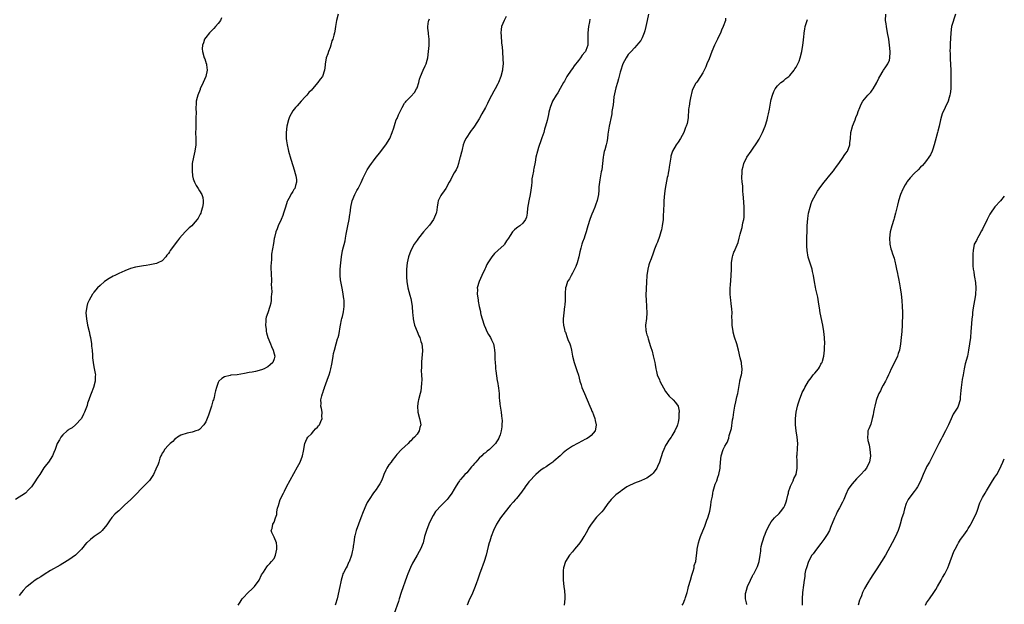
# Model space of a CAD drawing. Units: inches. Extents: x 2499000 to 2502000, y 1473000 to 1476000.
# Drawn here: x 2501683 to 2502000, y 1474869 to 1475057 of the extents above; entities that cross this region are included whole.
import ezdxf

# ---------------------------------------------------------------- set-up
doc = ezdxf.new("R2010")
doc.units = ezdxf.units.IN
doc.header["$MEASUREMENT"] = 0
doc.layers.add('LD24991473_10ft', color=100, linetype='Continuous')

msp = doc.modelspace()

# ---------------------------------------------------------------- linework, layer by layer
at = {"layer": 'LD24991473_10ft'}
for points, elevation in [([(2501748.13, 1475057.87), (2501747.73, 1475057), (2501747, 1475056.02), (2501746.17, 1475055), (2501745.6, 1475054.4), (2501744.18, 1475053), (2501743, 1475051.49), (2501742.65, 1475051), (2501742.24, 1475049.76), (2501741.92, 1475049), (2501741.9, 1475047.9), (2501741.95, 1475047), (2501742.54, 1475045), (2501742.67, 1475044.67), (2501743.18, 1475043.18), (2501743.22, 1475043), (2501743.23, 1475042.77), (2501743.43, 1475041), (2501743.01, 1475039), (2501742.18, 1475037), (2501741.24, 1475035), (2501741.18, 1475034.82), (2501740.44, 1475033), (2501740.24, 1475032.24), (2501739.96, 1475031), (2501739.94, 1475030.06), (2501739.83, 1475029), (2501739.88, 1475027), (2501739.85, 1475026.15), (2501739.86, 1475025), (2501739.78, 1475023), (2501739.78, 1475022.22), (2501739.74, 1475021), (2501739.8, 1475019), (2501739.77, 1475018.23), (2501739.77, 1475017), (2501739.48, 1475015), (2501739.02, 1475013), (2501738.67, 1475011), (2501738.59, 1475009.41), (2501738.59, 1475009), (2501738.62, 1475008.62), (2501738.76, 1475007), (2501739, 1475006.11), (2501739.34, 1475005), (2501739.94, 1475003.94), (2501740.54, 1475003), (2501741, 1475002.24), (2501741.71, 1475001), (2501742.02, 1475000.02), (2501742.14, 1474999), (2501742.14, 1474998.14), (2501741.97, 1474997), (2501741.57, 1474995.57), (2501741.39, 1474995), (2501741.26, 1474994.74), (2501740.58, 1474993.42), (2501740.3, 1474993), (2501739, 1474991.51), (2501738.48, 1474991), (2501737.7, 1474990.3), (2501736.67, 1474989.33), (2501736.36, 1474989), (2501734.6, 1474987), (2501733.89, 1474986.11), (2501731.61, 1474983), (2501731.35, 1474982.64), (2501731, 1474982.05), (2501730.53, 1474981.47), (2501730.18, 1474981), (2501729, 1474979.73), (2501727.64, 1474979), (2501727.19, 1474978.81), (2501725.53, 1474978.47), (2501725, 1474978.41), (2501723.79, 1474978.21), (2501723, 1474978.11), (2501721, 1474977.75), (2501720.37, 1474977.63), (2501718.8, 1474977.2), (2501717, 1474976.53), (2501715, 1474975.63), (2501713.7, 1474975), (2501713.25, 1474974.75), (2501711.98, 1474974.02), (2501710.4, 1474973), (2501709, 1474971.75), (2501708.21, 1474971), (2501707, 1474969.57), (2501706.76, 1474969.24), (2501706.61, 1474969), (2501705.46, 1474967), (2501705, 1474965.95), (2501704.71, 1474965), (2501704.46, 1474963), (2501704.62, 1474961), (2501704.96, 1474959), (2501705.45, 1474957), (2501705.74, 1474955.74), (2501705.89, 1474955), (2501706.23, 1474953), (2501706.28, 1474952.28), (2501706.45, 1474951), (2501706.59, 1474949.41), (2501706.55, 1474948.55), (2501706.74, 1474947), (2501707, 1474945.62), (2501707.46, 1474943.46), (2501707.48, 1474943), (2501707.42, 1474942.58), (2501707.42, 1474941), (2501706.94, 1474939), (2501706.18, 1474937), (2501705.62, 1474935.62), (2501705.39, 1474935), (2501705, 1474933.88), (2501704.8, 1474933.2), (2501704.03, 1474931), (2501703.66, 1474930.34), (2501703, 1474929), (2501701.08, 1474927), (2501699.97, 1474926.03), (2501699, 1474925.5), (2501698.75, 1474925.25), (2501698.43, 1474925), (2501697, 1474923.72), (2501696.4, 1474923), (2501695.91, 1474922.09), (2501695.19, 1474921), (2501694.51, 1474919), (2501694.1, 1474918.1), (2501693.72, 1474917), (2501692.38, 1474915), (2501691.75, 1474914.25), (2501690.92, 1474913.08), (2501689.58, 1474911), (2501689, 1474910.17), (2501688.51, 1474909.49), (2501688.27, 1474909), (2501686.94, 1474907), (2501685.95, 1474906.05), (2501685, 1474905), (2501681.8, 1474903)], 8260), ([(2501785.58, 1475059), (2501785.1, 1475057), (2501784.77, 1475055), (2501784.5, 1475053.5), (2501784.42, 1475053), (2501784.27, 1475052.27), (2501783.87, 1475051), (2501783.57, 1475050.43), (2501783.23, 1475049), (2501783, 1475048.28), (2501782.49, 1475047), (2501782.26, 1475046.26), (2501781.79, 1475045), (2501781.57, 1475043.57), (2501781.45, 1475043), (2501781.4, 1475042.6), (2501781.27, 1475041), (2501780.57, 1475039), (2501779.88, 1475038.12), (2501779.09, 1475037), (2501777.36, 1475035), (2501777, 1475034.57), (2501776.22, 1475033.78), (2501775.52, 1475033), (2501775, 1475032.39), (2501773.7, 1475031), (2501772.42, 1475029.58), (2501771.9, 1475029), (2501771, 1475027.88), (2501770.46, 1475027), (2501769.97, 1475026.03), (2501769.61, 1475025), (2501769.14, 1475023), (2501768.92, 1475021), (2501768.92, 1475019), (2501769, 1475018.27), (2501769.18, 1475017), (2501769.53, 1475015.53), (2501769.67, 1475015), (2501770.4, 1475012.4), (2501771, 1475010.39), (2501771.46, 1475009), (2501771.79, 1475007.79), (2501772.04, 1475007), (2501772.18, 1475005.82), (2501772.24, 1475005), (2501771.92, 1475003.92), (2501771.66, 1475003), (2501771.39, 1475002.61), (2501771, 1475001.97), (2501770.61, 1475001.39), (2501769.77, 1474999.77), (2501769.32, 1474999), (2501769.21, 1474998.79), (2501768.69, 1474997), (2501768.06, 1474995), (2501767.77, 1474994.23), (2501767.24, 1474993), (2501766.31, 1474991), (2501765.95, 1474989.95), (2501765.58, 1474989), (2501765.15, 1474987.15), (2501765.08, 1474986.92), (2501764.78, 1474985.22), (2501764.21, 1474981.79), (2501764.16, 1474981), (2501764.15, 1474980.15), (2501764.02, 1474979), (2501763.97, 1474978.03), (2501764.05, 1474975), (2501764.12, 1474973.88), (2501764.13, 1474973), (2501764.1, 1474972.1), (2501764.2, 1474971), (2501764.28, 1474969.72), (2501764.22, 1474969), (2501764.09, 1474968.09), (2501764.1, 1474967), (2501763.96, 1474966.04), (2501763.67, 1474965), (2501762.94, 1474963), (2501762.46, 1474961.54), (2501762.35, 1474961), (2501762.33, 1474960.33), (2501762.22, 1474959), (2501762.42, 1474957.58), (2501762.48, 1474957), (2501762.56, 1474956.56), (2501763.04, 1474955), (2501763.83, 1474953), (2501764.14, 1474952.14), (2501764.68, 1474951), (2501765, 1474949.78), (2501765.19, 1474949), (2501765, 1474948.17), (2501764.61, 1474947), (2501763.75, 1474946.25), (2501763, 1474945.66), (2501762.59, 1474945.41), (2501761.85, 1474945), (2501761, 1474944.63), (2501759, 1474944.11), (2501757.91, 1474943.91), (2501757, 1474943.77), (2501755.45, 1474943.45), (2501753.08, 1474943.08), (2501751.09, 1474942.91), (2501750.82, 1474942.82), (2501749, 1474942.43), (2501748.15, 1474941.85), (2501747.24, 1474941), (2501747, 1474940.6), (2501746.46, 1474939), (2501746.13, 1474937.87), (2501745.98, 1474937), (2501745.71, 1474935.71), (2501745.48, 1474935), (2501745.34, 1474934.66), (2501744.88, 1474933), (2501744.21, 1474931), (2501743.9, 1474930.1), (2501743.46, 1474929), (2501743, 1474927.96), (2501742.43, 1474927), (2501741, 1474925.47), (2501740.72, 1474925.28), (2501739.86, 1474925), (2501739, 1474924.7), (2501738.65, 1474924.65), (2501737, 1474924.31), (2501735, 1474923.65), (2501733.96, 1474923), (2501733.43, 1474922.57), (2501733, 1474922.29), (2501732.38, 1474921.62), (2501731.55, 1474921), (2501731, 1474920.44), (2501729.71, 1474919), (2501729.48, 1474918.52), (2501729, 1474917.86), (2501728.73, 1474917.27), (2501728.57, 1474917), (2501728.26, 1474916.26), (2501727.88, 1474915), (2501727.73, 1474914.27), (2501727, 1474912.73), (2501726.23, 1474911), (2501724.91, 1474909.09), (2501722.9, 1474907), (2501721.95, 1474906.05), (2501721, 1474905.14), (2501718.85, 1474903), (2501716.91, 1474901.09), (2501715, 1474899.35), (2501714.65, 1474899), (2501713.78, 1474898.22), (2501712.83, 1474897.17), (2501712.04, 1474896.04), (2501711.17, 1474894.83), (2501709.67, 1474893), (2501709, 1474892.37), (2501707.14, 1474891), (2501705.93, 1474890.07), (2501704.83, 1474889.17), (2501704.66, 1474889), (2501703.02, 1474886.98), (2501701.06, 1474885), (2501699, 1474883.58), (2501697, 1474882.32), (2501696.14, 1474881.86), (2501693, 1474880.1), (2501691, 1474878.87), (2501689.93, 1474878.07), (2501689, 1474877.53), (2501688.16, 1474877), (2501687, 1474876.16), (2501685.49, 1474875), (2501685.24, 1474874.76), (2501684.28, 1474873.72), (2501683.71, 1474873), (2501683, 1474872.07)], 8270), ([(2501753.46, 1474869), (2501754.1, 1474869.9), (2501754.73, 1474871), (2501755, 1474871.3), (2501756.61, 1474873), (2501756.81, 1474873.19), (2501757.86, 1474874.14), (2501758.67, 1474875), (2501760.23, 1474877), (2501761, 1474878.72), (2501761.58, 1474879.58), (2501762.67, 1474881.33), (2501763, 1474881.76), (2501763.64, 1474882.36), (2501764.22, 1474883), (2501765, 1474883.99), (2501765.42, 1474885), (2501765.92, 1474887), (2501765.93, 1474887.93), (2501765.78, 1474889), (2501765, 1474890.82), (2501764.89, 1474891), (2501764.32, 1474892.32), (2501764.1, 1474893), (2501764.39, 1474893.61), (2501764.63, 1474895), (2501765, 1474895.66), (2501765.42, 1474897), (2501765.85, 1474898.15), (2501765.9, 1474899), (2501766.15, 1474900.15), (2501766.37, 1474901), (2501766.99, 1474903), (2501768.02, 1474905), (2501768.39, 1474905.61), (2501769, 1474907.06), (2501771.33, 1474911.33), (2501772.57, 1474913.42), (2501773.37, 1474915), (2501774.14, 1474917), (2501774.48, 1474918.48), (2501774.95, 1474921), (2501775.55, 1474922.45), (2501775.91, 1474923), (2501777, 1474924.1), (2501777.8, 1474925), (2501778.33, 1474925.67), (2501779, 1474926.26), (2501779.32, 1474926.68), (2501779.58, 1474927), (2501780.07, 1474928.07), (2501780.44, 1474929), (2501780.41, 1474929.59), (2501780.43, 1474931), (2501780.21, 1474932.21), (2501780.08, 1474933), (2501780.16, 1474933.84), (2501780.1, 1474935), (2501780.33, 1474936.33), (2501780.55, 1474937), (2501780.71, 1474937.29), (2501781, 1474938.29), (2501781.18, 1474938.82), (2501781.21, 1474939), (2501782.54, 1474942.54), (2501782.7, 1474943), (2501783, 1474944.07), (2501783.3, 1474945), (2501783.54, 1474946.46), (2501783.65, 1474947), (2501783.97, 1474949), (2501784.15, 1474949.85), (2501784.44, 1474951), (2501785.02, 1474953), (2501785.43, 1474954.56), (2501785.61, 1474955), (2501785.81, 1474955.81), (2501786.04, 1474957), (2501786.19, 1474957.81), (2501786.35, 1474959), (2501786.69, 1474960.69), (2501786.83, 1474961.17), (2501787, 1474961.84), (2501787.26, 1474962.74), (2501787.3, 1474963.3), (2501787.57, 1474965), (2501787.55, 1474966.45), (2501787.51, 1474967), (2501787.45, 1474967.45), (2501787.26, 1474969), (2501787, 1474970.42), (2501786.46, 1474973), (2501786.37, 1474973.63), (2501786.22, 1474975), (2501786.26, 1474977), (2501786.45, 1474979), (2501786.7, 1474981), (2501787.06, 1474983), (2501787.83, 1474986.17), (2501788.01, 1474987), (2501788.25, 1474988.25), (2501788.74, 1474991), (2501789.14, 1474993), (2501789.42, 1474994.58), (2501789.49, 1474995), (2501789.73, 1474997), (2501790.16, 1474999), (2501791, 1475001.07), (2501791.68, 1475002.32), (2501792.01, 1475003), (2501793, 1475004.93), (2501793.67, 1475006.33), (2501795, 1475008.91), (2501795.77, 1475010.23), (2501796.31, 1475011), (2501797, 1475011.85), (2501797.86, 1475013), (2501799, 1475014.44), (2501799.26, 1475014.74), (2501800.93, 1475017), (2501802.22, 1475019), (2501803.05, 1475021), (2501803.49, 1475022.51), (2501803.94, 1475023.94), (2501804.32, 1475025), (2501804.56, 1475025.44), (2501805, 1475026.59), (2501805.32, 1475027.32), (2501806.17, 1475029), (2501807, 1475030.37), (2501807.28, 1475030.72), (2501807.46, 1475031), (2501809, 1475032.59), (2501810.14, 1475033.86), (2501810.86, 1475035), (2501811, 1475035.36), (2501811.58, 1475037), (2501811.85, 1475038.15), (2501812.14, 1475039), (2501812.98, 1475041), (2501813.65, 1475042.35), (2501813.9, 1475043), (2501814.22, 1475044.22), (2501814.45, 1475045), (2501814.74, 1475047), (2501814.89, 1475048.89), (2501814.89, 1475051), (2501814.7, 1475052.7), (2501814.68, 1475053), (2501814.53, 1475054.53), (2501814.52, 1475055), (2501814.74, 1475056.74), (2501814.79, 1475057), (2501815, 1475057.56)], 8280), ([(2501839.72, 1475058.28), (2501839, 1475057), (2501838.23, 1475055), (2501838.1, 1475054.1), (2501837.99, 1475053), (2501838.07, 1475052.07), (2501838.22, 1475049.78), (2501838.43, 1475048.43), (2501838.5, 1475047), (2501838.56, 1475046.56), (2501838.64, 1475045), (2501838.67, 1475044.67), (2501838.7, 1475043), (2501838.52, 1475041.48), (2501838.48, 1475041), (2501837.95, 1475039), (2501837.18, 1475037), (2501837, 1475036.62), (2501836.14, 1475035), (2501835.72, 1475034.28), (2501835, 1475032.85), (2501834, 1475031), (2501833.68, 1475030.32), (2501833, 1475029.03), (2501831.85, 1475027), (2501831, 1475025.38), (2501829.52, 1475023), (2501829, 1475022.22), (2501828.43, 1475021.57), (2501828.03, 1475021), (2501827, 1475019.47), (2501826.71, 1475019), (2501826.15, 1475017.85), (2501825.9, 1475017), (2501825.53, 1475015.53), (2501825.37, 1475015), (2501825.31, 1475014.69), (2501824.92, 1475013.08), (2501824.83, 1475012.83), (2501824.38, 1475011), (2501824.07, 1475009.93), (2501823.65, 1475009), (2501823, 1475007.94), (2501822.47, 1475007), (2501821.85, 1475005.85), (2501821.35, 1475005), (2501820.23, 1475003), (2501819.76, 1475002.24), (2501818.83, 1475001), (2501818.7, 1475000.7), (2501817.85, 1474999), (2501817.68, 1474998.32), (2501817.52, 1474997), (2501817.26, 1474995.26), (2501817.2, 1474995), (2501817, 1474994.52), (2501816.31, 1474993), (2501815, 1474991.16), (2501813.07, 1474989), (2501811.45, 1474987), (2501811, 1474986.36), (2501810.13, 1474985), (2501809, 1474982.98), (2501808.28, 1474981), (2501807.8, 1474979), (2501807.58, 1474977), (2501807.6, 1474975.6), (2501807.59, 1474975), (2501807.61, 1474974.39), (2501807.72, 1474973), (2501808.02, 1474971), (2501808.68, 1474968.68), (2501809, 1474967.55), (2501809.17, 1474967), (2501809.48, 1474965), (2501809.58, 1474963), (2501809.66, 1474962.34), (2501809.77, 1474961), (2501809.98, 1474959.98), (2501810.24, 1474959), (2501811.01, 1474957), (2501811.63, 1474955.63), (2501811.87, 1474955), (2501812.27, 1474953.73), (2501812.52, 1474953), (2501812.75, 1474951), (2501812.66, 1474949.34), (2501812.57, 1474948.57), (2501812.43, 1474947), (2501812.45, 1474945.55), (2501812.35, 1474944.35), (2501812.46, 1474943), (2501812.52, 1474941.48), (2501812.41, 1474940.41), (2501812.38, 1474939), (2501812.21, 1474937.79), (2501812.04, 1474937), (2501811.52, 1474935), (2501811.42, 1474934.58), (2501811.17, 1474933), (2501811.28, 1474931), (2501811.8, 1474929), (2501812.03, 1474928.03), (2501812.19, 1474927), (2501811.88, 1474926.12), (2501811.68, 1474925), (2501811, 1474924.01), (2501810.16, 1474923), (2501809.52, 1474922.48), (2501809, 1474921.81), (2501808.53, 1474921.47), (2501808.12, 1474921), (2501806.01, 1474919), (2501804.55, 1474917.45), (2501804.23, 1474917), (2501803, 1474915.46), (2501802.67, 1474915), (2501801.93, 1474914.07), (2501801.31, 1474913), (2501801, 1474912.42), (2501800.35, 1474911), (2501799.97, 1474910.03), (2501799.53, 1474909), (2501799, 1474907.99), (2501798.43, 1474907), (2501797.84, 1474906.16), (2501797, 1474905.09), (2501795.62, 1474903), (2501795, 1474901.94), (2501794.51, 1474901), (2501793.63, 1474899), (2501792.9, 1474897.1), (2501792.13, 1474895), (2501791.45, 1474893), (2501791, 1474891.31), (2501790.91, 1474890.91), (2501790.63, 1474889), (2501790.54, 1474888.54), (2501790.37, 1474887), (2501790.15, 1474886.15), (2501789.94, 1474885), (2501789.13, 1474882.87), (2501789, 1474882.65), (2501788.47, 1474881.53), (2501788.15, 1474881), (2501787.33, 1474879.33), (2501787.18, 1474879), (2501787, 1474878.47), (2501786.61, 1474877), (2501786.5, 1474876.5), (2501786.17, 1474875), (2501785.35, 1474871), (2501784.75, 1474869.25), (2501784.62, 1474869)], 8290), ([(2501866.64, 1475057.36), (2501866.5, 1475056.5), (2501866.16, 1475055), (2501865.93, 1475053), (2501865.92, 1475051.92), (2501865.98, 1475051), (2501865.97, 1475050.03), (2501865.92, 1475049), (2501865.3, 1475047.3), (2501865.18, 1475047), (2501865.1, 1475046.9), (2501865, 1475046.74), (2501864.15, 1475045.85), (2501863.66, 1475045), (2501863, 1475044.16), (2501861.58, 1475042.42), (2501861, 1475041.59), (2501860.56, 1475041), (2501859.25, 1475039), (2501858.48, 1475037.52), (2501858.16, 1475037), (2501857.07, 1475035.07), (2501856.32, 1475033.68), (2501855.81, 1475033), (2501854.62, 1475031), (2501853.83, 1475029), (2501853.47, 1475027.47), (2501853.27, 1475026.73), (2501852.86, 1475024.86), (2501852.33, 1475023), (2501852, 1475022), (2501851.76, 1475021), (2501851.21, 1475019.21), (2501851, 1475018.58), (2501850.1, 1475016.1), (2501849.75, 1475015), (2501849.27, 1475013), (2501849, 1475011.42), (2501848.59, 1475009.41), (2501848.52, 1475009), (2501848.48, 1475008.48), (2501848.19, 1475007), (2501847.98, 1475006.02), (2501847.97, 1475005), (2501847.89, 1475003.89), (2501847.62, 1475002.38), (2501847.41, 1475001), (2501847.02, 1474999.02), (2501846.58, 1474996.58), (2501846.44, 1474995), (2501846.25, 1474993.75), (2501845.96, 1474993), (2501845, 1474991.78), (2501844.13, 1474991), (2501843.45, 1474990.55), (2501843, 1474990.15), (2501842.34, 1474989.66), (2501841.77, 1474989), (2501841, 1474987.87), (2501840.47, 1474987), (2501839.85, 1474986.15), (2501839.11, 1474985), (2501839, 1474984.88), (2501837, 1474983), (2501835.95, 1474982.05), (2501835.1, 1474981), (2501833.79, 1474979), (2501833.51, 1474978.49), (2501833, 1474977.41), (2501832.78, 1474977), (2501831.84, 1474975), (2501830.96, 1474973), (2501830.41, 1474971), (2501830.45, 1474970.45), (2501830.36, 1474969), (2501830.48, 1474968.48), (2501830.64, 1474967), (2501830.72, 1474966.72), (2501831.02, 1474965), (2501831.39, 1474963.39), (2501831.45, 1474963), (2501831.56, 1474962.44), (2501831.94, 1474961), (2501832.57, 1474959), (2501833, 1474958.02), (2501833.5, 1474957), (2501834.04, 1474956.04), (2501834.67, 1474955), (2501835, 1474954.34), (2501835.59, 1474953), (2501835.84, 1474951.84), (2501835.97, 1474951), (2501836.04, 1474949.96), (2501836.07, 1474949), (2501836.04, 1474948.04), (2501836.14, 1474947), (2501836.3, 1474945.7), (2501836.3, 1474945), (2501836.33, 1474944.33), (2501836.84, 1474941.16), (2501836.87, 1474940.87), (2501837.21, 1474938.79), (2501837.4, 1474937), (2501837.45, 1474935.45), (2501837.51, 1474935), (2501837.62, 1474933.62), (2501838.08, 1474931), (2501838.2, 1474929.8), (2501838.34, 1474929), (2501838.39, 1474928.39), (2501838.34, 1474927), (2501838.27, 1474926.27), (2501838.09, 1474925), (2501837.71, 1474923.71), (2501837.48, 1474923), (2501837.29, 1474922.71), (2501837, 1474922.18), (2501836.55, 1474921.45), (2501836.31, 1474921), (2501834.34, 1474919), (2501833.55, 1474918.45), (2501833, 1474917.99), (2501832.42, 1474917.58), (2501831.9, 1474917), (2501831, 1474916.21), (2501829.92, 1474915), (2501829.47, 1474914.53), (2501829, 1474913.91), (2501828.56, 1474913.44), (2501827, 1474911.55), (2501826.42, 1474911), (2501825.73, 1474910.27), (2501825, 1474909.38), (2501824.81, 1474909.19), (2501824.67, 1474909), (2501824.16, 1474908.16), (2501823.24, 1474906.76), (2501823, 1474906.32), (2501822.2, 1474905), (2501821, 1474903.38), (2501820.66, 1474903), (2501818.86, 1474901.14), (2501817, 1474899.06), (2501816.18, 1474897.82), (2501815, 1474895.52), (2501814.77, 1474895), (2501814.02, 1474893), (2501813.46, 1474891), (2501812.94, 1474889.06), (2501812.09, 1474887), (2501811.72, 1474886.28), (2501811.02, 1474885), (2501809.88, 1474883), (2501809.57, 1474882.43), (2501808.92, 1474881.08), (2501808.06, 1474879), (2501807.76, 1474878.24), (2501805.92, 1474873), (2501805.26, 1474871), (2501805, 1474870.15), (2501803.67, 1474866.33)], 8300), ([(2501885.48, 1475059), (2501885.02, 1475057), (2501884.63, 1475055), (2501884.33, 1475053.67), (2501884.13, 1475053), (2501883.44, 1475051.44), (2501883.26, 1475051), (2501883, 1475050.59), (2501882.33, 1475049.67), (2501881.77, 1475049), (2501881, 1475048.17), (2501879.87, 1475047), (2501879.45, 1475046.55), (2501879, 1475046.01), (2501878.27, 1475045), (2501877.19, 1475043), (2501877, 1475042.44), (2501876.68, 1475041.32), (2501876.55, 1475041), (2501876.37, 1475040.37), (2501875.81, 1475038.19), (2501875.49, 1475037), (2501875, 1475035.33), (2501874.58, 1475033.42), (2501874.39, 1475032.39), (2501874.18, 1475031), (2501874.09, 1475029.91), (2501873.74, 1475027.74), (2501873.68, 1475027), (2501873.61, 1475026.39), (2501872.84, 1475023), (2501872.41, 1475020.41), (2501872.28, 1475019), (2501872.11, 1475017.89), (2501871.88, 1475017), (2501871.39, 1475015.39), (2501871.2, 1475014.8), (2501871, 1475013.72), (2501870.89, 1475013), (2501870.71, 1475011), (2501870.46, 1475009), (2501870.27, 1475008.27), (2501870.08, 1475007), (2501869.78, 1475005.78), (2501869.72, 1475005), (2501869.52, 1475003.52), (2501869.55, 1475003), (2501869.54, 1475002.46), (2501869.39, 1475001), (2501869, 1474999.06), (2501868.42, 1474997.58), (2501868.21, 1474997), (2501867.65, 1474995.65), (2501867.25, 1474994.75), (2501867, 1474994.14), (2501866.6, 1474993), (2501865.97, 1474991), (2501865.77, 1474990.23), (2501865.41, 1474989), (2501865, 1474987.72), (2501864.76, 1474987), (2501864.27, 1474985.73), (2501864.05, 1474985), (2501863.77, 1474983.77), (2501863.39, 1474982.61), (2501863.08, 1474981), (2501862.52, 1474979), (2501862.09, 1474977.91), (2501861.68, 1474977), (2501861, 1474975.68), (2501860.59, 1474975), (2501860.08, 1474973.92), (2501859.48, 1474973), (2501859, 1474971.52), (2501858.82, 1474971), (2501858.72, 1474969.28), (2501858.67, 1474969), (2501858.65, 1474967), (2501858.52, 1474965.48), (2501858.5, 1474965), (2501858.22, 1474963), (2501857.98, 1474961), (2501858.07, 1474960.07), (2501858.1, 1474959), (2501858.42, 1474957.58), (2501858.61, 1474957), (2501858.74, 1474956.74), (2501859.35, 1474955), (2501859.57, 1474954.43), (2501860.15, 1474953), (2501860.36, 1474952.36), (2501860.71, 1474951), (2501861.04, 1474949), (2501861.52, 1474947), (2501862.44, 1474944.44), (2501862.94, 1474942.94), (2501863.44, 1474941), (2501863.82, 1474939.82), (2501864.04, 1474939), (2501864.85, 1474937), (2501865.79, 1474935), (2501866.66, 1474933), (2501867, 1474932), (2501867.3, 1474931.3), (2501867.46, 1474931), (2501867.78, 1474930.22), (2501868.24, 1474929), (2501868.37, 1474928.37), (2501868.7, 1474927), (2501868.48, 1474925.52), (2501868.33, 1474925), (2501867, 1474923.56), (2501866.35, 1474923), (2501865.51, 1474922.49), (2501865, 1474922.23), (2501864.22, 1474921.78), (2501862.66, 1474921), (2501861, 1474920.11), (2501859.15, 1474918.85), (2501858.05, 1474917.95), (2501857.03, 1474917), (2501855, 1474915.26), (2501854.67, 1474915), (2501853.71, 1474914.29), (2501853, 1474913.81), (2501852.53, 1474913.47), (2501851.81, 1474913), (2501851, 1474912.44), (2501849.21, 1474911), (2501849, 1474910.82), (2501847.31, 1474909), (2501847, 1474908.63), (2501845.8, 1474907), (2501845.48, 1474906.52), (2501845, 1474905.9), (2501844.64, 1474905.36), (2501843, 1474903.32), (2501842.72, 1474903), (2501841.95, 1474902.05), (2501840.97, 1474901), (2501839.33, 1474899), (2501837.86, 1474897), (2501836.62, 1474895), (2501835.65, 1474893), (2501834.87, 1474891), (2501834.44, 1474889.56), (2501834.2, 1474889), (2501833.88, 1474887.88), (2501833.22, 1474885), (2501832.65, 1474883), (2501832.17, 1474881.83), (2501831.87, 1474881), (2501831.07, 1474878.93), (2501830.42, 1474877), (2501830.16, 1474876.16), (2501829.76, 1474875), (2501829.52, 1474874.48), (2501828.87, 1474872.87), (2501827.68, 1474870.32), (2501827.13, 1474869)], 8310), ([(2501910.32, 1475057.68), (2501910.24, 1475057), (2501909.54, 1475055), (2501909, 1475053.85), (2501908.74, 1475053.26), (2501907.65, 1475051), (2501907.45, 1475050.55), (2501906.72, 1475049), (2501905.88, 1475047), (2501905, 1475044.7), (2501904.3, 1475043), (2501903.93, 1475042.07), (2501903.4, 1475041), (2501903, 1475040.1), (2501902.26, 1475039), (2501901, 1475037.14), (2501900.89, 1475037), (2501900.78, 1475036.78), (2501899.77, 1475035), (2501899.51, 1475034.49), (2501899, 1475032.14), (2501898.8, 1475031), (2501898.55, 1475029.45), (2501898.47, 1475029), (2501898.39, 1475028.39), (2501898.21, 1475025.79), (2501898.13, 1475025), (2501897.9, 1475023.9), (2501897.66, 1475023), (2501897.44, 1475022.56), (2501896.85, 1475021), (2501895.74, 1475019), (2501895, 1475017.85), (2501894.39, 1475017), (2501893.22, 1475015), (2501893, 1475014.31), (2501892.7, 1475013.3), (2501892.63, 1475013), (2501892.15, 1475009.85), (2501892.04, 1475009), (2501891.86, 1475007.86), (2501891.68, 1475007), (2501891.54, 1475006.46), (2501890.87, 1475003), (2501890.63, 1475001.37), (2501890.44, 1474999), (2501890.39, 1474997.61), (2501890.29, 1474996.29), (2501890.25, 1474993.75), (2501890.18, 1474993), (2501889.94, 1474991), (2501889.64, 1474989.64), (2501889.48, 1474989), (2501889, 1474987.5), (2501888.34, 1474985.66), (2501888.04, 1474985), (2501887.47, 1474983.47), (2501887.24, 1474982.76), (2501887, 1474982.16), (2501886.33, 1474980.33), (2501885.81, 1474979), (2501885.62, 1474978.39), (2501885.25, 1474977), (2501884.97, 1474975), (2501884.86, 1474972.86), (2501884.68, 1474968.68), (2501884.72, 1474967), (2501884.87, 1474965.13), (2501884.85, 1474964.85), (2501884.95, 1474963), (2501884.8, 1474961.2), (2501884.55, 1474959), (2501884.66, 1474957.34), (2501884.7, 1474957), (2501884.77, 1474956.77), (2501885, 1474955.94), (2501885.23, 1474955.23), (2501885.25, 1474955), (2501885.34, 1474954.66), (2501886.19, 1474952.19), (2501886.63, 1474950.63), (2501887, 1474949.18), (2501887.49, 1474947), (2501887.61, 1474946.39), (2501887.85, 1474945), (2501888.06, 1474944.06), (2501888.33, 1474943), (2501889, 1474941.38), (2501889.16, 1474941), (2501891, 1474937.67), (2501892.15, 1474936.15), (2501893.41, 1474935), (2501894.17, 1474934.17), (2501894.99, 1474933), (2501895.36, 1474931.36), (2501895.35, 1474931), (2501895.28, 1474930.72), (2501895.24, 1474929), (2501895, 1474927.83), (2501894.81, 1474927), (2501894.69, 1474926.69), (2501893.96, 1474925), (2501893, 1474923.38), (2501892.75, 1474923), (2501892, 1474922), (2501891.38, 1474921), (2501891, 1474920.28), (2501890.38, 1474919), (2501889.99, 1474918.01), (2501889.04, 1474915), (2501888.44, 1474913.56), (2501888.16, 1474913), (2501887, 1474911.4), (2501886.59, 1474911), (2501885, 1474909.84), (2501884.43, 1474909.57), (2501883, 1474908.93), (2501881, 1474908.18), (2501879, 1474907.27), (2501878.54, 1474907), (2501877, 1474905.95), (2501876.46, 1474905.54), (2501875.69, 1474905), (2501875, 1474904.43), (2501873.46, 1474903), (2501873, 1474902.44), (2501872.39, 1474901.61), (2501871, 1474899.6), (2501870.49, 1474899), (2501869.76, 1474898.24), (2501869, 1474897.51), (2501868.73, 1474897.27), (2501867, 1474895.03), (2501866.22, 1474893.78), (2501865.85, 1474893), (2501865, 1474891.44), (2501864.73, 1474891), (2501864.01, 1474889.99), (2501863.37, 1474889), (2501863, 1474888.51), (2501861.73, 1474887), (2501861, 1474886.08), (2501860.05, 1474885), (2501858.79, 1474883), (2501858.16, 1474881), (2501858.07, 1474880.07), (2501858, 1474879), (2501858.05, 1474877.95), (2501858.07, 1474877), (2501858.26, 1474875), (2501858.42, 1474873.58), (2501858.5, 1474873), (2501858.55, 1474872.55), (2501858.61, 1474871), (2501858.32, 1474869)], 8320), ([(2501896.31, 1474869), (2501896.61, 1474869.39), (2501897.24, 1474870.76), (2501897.32, 1474871), (2501897.43, 1474871.43), (2501897.91, 1474873), (2501898.14, 1474873.86), (2501898.42, 1474875), (2501898.97, 1474876.97), (2501899.4, 1474878.6), (2501899.92, 1474879.92), (2501900.16, 1474881), (2501900.24, 1474881.76), (2501900.68, 1474883), (2501900.89, 1474884.89), (2501900.93, 1474885.07), (2501901, 1474885.59), (2501901.13, 1474887), (2501901.58, 1474889), (2501901.91, 1474890.09), (2501902.23, 1474891), (2501903, 1474892.88), (2501903.6, 1474894.4), (2501904.28, 1474896.28), (2501904.56, 1474897), (2501905, 1474898.46), (2501905.18, 1474899.18), (2501905.51, 1474901), (2501905.65, 1474902.35), (2501906.07, 1474904.07), (2501906.21, 1474905), (2501906.35, 1474905.65), (2501907, 1474907.86), (2501907.44, 1474909), (2501907.82, 1474910.18), (2501908.16, 1474911), (2501908.57, 1474913), (2501908.61, 1474913.39), (2501908.68, 1474915), (2501908.91, 1474917), (2501909.56, 1474919), (2501910.08, 1474920.08), (2501910.58, 1474921), (2501910.76, 1474921.24), (2501911.36, 1474922.64), (2501911.48, 1474923.48), (2501912.18, 1474925.82), (2501912.55, 1474928.55), (2501912.69, 1474929.31), (2501912.91, 1474931), (2501913.28, 1474933), (2501913.62, 1474934.38), (2501913.94, 1474935.94), (2501914.2, 1474937), (2501914.34, 1474937.66), (2501914.56, 1474939), (2501914.91, 1474940.91), (2501914.93, 1474941.07), (2501915.3, 1474942.7), (2501915.42, 1474943), (2501915.52, 1474943.52), (2501915.66, 1474945), (2501915.42, 1474946.58), (2501915.39, 1474947), (2501915, 1474948.55), (2501914.49, 1474951), (2501913.91, 1474953), (2501913.17, 1474955.17), (2501912.74, 1474956.74), (2501912.69, 1474957), (2501912.43, 1474959), (2501912.42, 1474960.42), (2501912.36, 1474961.64), (2501912.38, 1474963), (2501912.31, 1474964.31), (2501912.23, 1474965), (2501912.07, 1474965.93), (2501911.95, 1474967), (2501911.87, 1474967.87), (2501911.73, 1474969), (2501911.73, 1474970.27), (2501911.75, 1474971), (2501911.86, 1474971.86), (2501912.15, 1474975), (2501912.2, 1474977), (2501912.17, 1474977.83), (2501912.23, 1474979), (2501912.47, 1474980.47), (2501912.49, 1474981), (2501912.6, 1474981.4), (2501913, 1474982.47), (2501913.19, 1474982.81), (2501913.26, 1474983), (2501913.37, 1474983.37), (2501914.4, 1474985.6), (2501914.65, 1474987), (2501915, 1474988.22), (2501915.18, 1474989), (2501915.62, 1474990.38), (2501915.89, 1474991.89), (2501916.15, 1474993), (2501916.23, 1474993.77), (2501916.29, 1474995), (2501916.25, 1474997), (2501916.06, 1475000.06), (2501915.99, 1475001), (2501915.88, 1475002.12), (2501915.82, 1475003), (2501915.8, 1475003.8), (2501915.65, 1475005), (2501915.55, 1475006.45), (2501915.56, 1475007), (2501915.61, 1475007.61), (2501915.69, 1475009), (2501915.96, 1475010.04), (2501916.17, 1475011), (2501917.1, 1475013), (2501918.53, 1475015), (2501919, 1475015.61), (2501920.41, 1475017.59), (2501921.15, 1475018.85), (2501922.18, 1475021), (2501922.99, 1475023), (2501923.66, 1475025), (2501923.89, 1475026.11), (2501924.16, 1475027), (2501924.45, 1475028.45), (2501924.87, 1475031), (2501925, 1475031.58), (2501925.36, 1475033), (2501925.82, 1475034.18), (2501926.25, 1475035), (2501927, 1475036), (2501928.1, 1475037), (2501928.6, 1475037.4), (2501929, 1475037.64), (2501929.71, 1475038.29), (2501930.67, 1475039), (2501931, 1475039.3), (2501932.38, 1475041), (2501932.59, 1475041.41), (2501933, 1475042), (2501933.35, 1475042.65), (2501933.57, 1475043), (2501933.95, 1475043.95), (2501934.34, 1475045), (2501934.85, 1475047), (2501935.2, 1475049), (2501935.36, 1475050.64), (2501935.43, 1475051), (2501935.51, 1475051.51), (2501935.61, 1475053), (2501935.78, 1475054.22), (2501935.92, 1475055), (2501936.57, 1475057), (2501936.71, 1475057.29)], 8330), ([(2501917.16, 1474869.16), (2501917, 1474869.74), (2501916.7, 1474871), (2501916.76, 1474872.76), (2501916.78, 1474873), (2501917, 1474873.77), (2501917.38, 1474875), (2501918.32, 1474877), (2501919, 1474878.35), (2501919.22, 1474878.78), (2501919.37, 1474879), (2501920.41, 1474881), (2501920.58, 1474881.42), (2501921.11, 1474883), (2501921.46, 1474885), (2501921.64, 1474886.36), (2501921.67, 1474887), (2501921.79, 1474887.79), (2501922.06, 1474889), (2501922.31, 1474889.69), (2501922.69, 1474891), (2501923, 1474891.8), (2501923.5, 1474893), (2501924.49, 1474895), (2501925, 1474895.75), (2501926.04, 1474897), (2501927.55, 1474898.45), (2501927.98, 1474899), (2501929, 1474900.39), (2501929.32, 1474901), (2501929.79, 1474902.21), (2501930.03, 1474903), (2501930.38, 1474904.38), (2501930.53, 1474905), (2501930.6, 1474905.4), (2501931.08, 1474906.92), (2501931.24, 1474907.24), (2501932.01, 1474909), (2501932.29, 1474909.71), (2501933, 1474911), (2501933.38, 1474913), (2501933.31, 1474915), (2501933.32, 1474915.32), (2501933.27, 1474917), (2501933.31, 1474917.31), (2501933.45, 1474919.45), (2501933.5, 1474921), (2501933.31, 1474923), (2501932.98, 1474925), (2501932.78, 1474927), (2501932.81, 1474928.81), (2501932.81, 1474929), (2501933.06, 1474931), (2501933.49, 1474933), (2501933.71, 1474933.71), (2501934.07, 1474935), (2501934.83, 1474937), (2501935, 1474937.37), (2501935.56, 1474938.44), (2501935.82, 1474939), (2501936.99, 1474941), (2501937.89, 1474942.11), (2501938.52, 1474943), (2501939, 1474943.62), (2501940.16, 1474945), (2501940.51, 1474945.49), (2501941, 1474946.47), (2501941.22, 1474946.78), (2501941.35, 1474947), (2501941.46, 1474947.46), (2501941.95, 1474949), (2501942, 1474950), (2501942.13, 1474951), (2501942.15, 1474952.15), (2501942.19, 1474953), (2501942.13, 1474955), (2501941.92, 1474957), (2501941.57, 1474959), (2501940.77, 1474963), (2501940.53, 1474964.53), (2501940.29, 1474965.71), (2501939.99, 1474967.99), (2501939.39, 1474970.61), (2501939.26, 1474971.26), (2501938.95, 1474972.95), (2501938.6, 1474975), (2501938.29, 1474976.29), (2501938.14, 1474977), (2501937, 1474980.54), (2501936.91, 1474980.91), (2501936.55, 1474983), (2501936.46, 1474984.46), (2501936.41, 1474985), (2501936.4, 1474985.6), (2501936.43, 1474987), (2501936.52, 1474989.48), (2501936.56, 1474991), (2501936.74, 1474993.26), (2501937.03, 1474995), (2501937.51, 1474997), (2501937.82, 1474998.18), (2501938.21, 1474999), (2501939.86, 1475002.14), (2501941, 1475003.59), (2501941.99, 1475005), (2501943, 1475006.14), (2501943.35, 1475006.65), (2501945, 1475008.6), (2501945.29, 1475009), (2501945.96, 1475010.04), (2501946.72, 1475011), (2501948.12, 1475013), (2501948.44, 1475013.56), (2501949, 1475014.27), (2501949.49, 1475015), (2501950.27, 1475017), (2501950.34, 1475017.66), (2501950.46, 1475019), (2501950.61, 1475021), (2501951.12, 1475022.88), (2501951.15, 1475023), (2501951.97, 1475025), (2501952.23, 1475025.77), (2501952.76, 1475027), (2501953, 1475027.72), (2501953.47, 1475029), (2501953.9, 1475030.1), (2501954.49, 1475031), (2501956.12, 1475033), (2501957, 1475033.98), (2501957.46, 1475034.54), (2501957.76, 1475035), (2501958.98, 1475037), (2501959.61, 1475038.39), (2501959.93, 1475039), (2501961, 1475040.76), (2501961.17, 1475041), (2501961.87, 1475042.13), (2501962.53, 1475043), (2501963, 1475044.23), (2501963.21, 1475045), (2501963.26, 1475046.74), (2501963.25, 1475047), (2501963.08, 1475049), (2501962.79, 1475051), (2501962.44, 1475053), (2501962.06, 1475055), (2501961.93, 1475055.93), (2501961.8, 1475057), (2501961.9, 1475059)], 8340), ([(2501984.33, 1475059), (2501983, 1475055.04), (2501982.74, 1475053), (2501982.57, 1475049.44), (2501982.55, 1475049), (2501982.56, 1475048.56), (2501982.5, 1475047), (2501982.55, 1475046.54), (2501982.56, 1475045), (2501982.61, 1475044.61), (2501982.79, 1475041), (2501982.84, 1475039), (2501982.84, 1475037), (2501982.77, 1475035), (2501982.57, 1475033.43), (2501982.49, 1475033), (2501982.26, 1475032.26), (2501981.92, 1475031), (2501981.02, 1475029), (2501980.05, 1475027), (2501979.77, 1475026.23), (2501979.44, 1475025), (2501979, 1475023), (2501978.61, 1475021.39), (2501978.52, 1475021), (2501977.79, 1475018.21), (2501977.45, 1475017), (2501977, 1475015.61), (2501976.78, 1475015), (2501976.22, 1475013.78), (2501975.76, 1475013), (2501975, 1475011.94), (2501974.21, 1475011), (2501973.62, 1475010.38), (2501973, 1475009.77), (2501972.25, 1475009), (2501971, 1475007.79), (2501969.66, 1475006.34), (2501968.77, 1475005.23), (2501968.63, 1475005), (2501968.13, 1475004.13), (2501967.45, 1475003), (2501967.3, 1475002.7), (2501966.61, 1475001), (2501965.97, 1474999), (2501965.62, 1474997.62), (2501965.01, 1474994.99), (2501964.56, 1474993.44), (2501964.4, 1474993), (2501963.77, 1474991), (2501963.29, 1474989), (2501963.04, 1474987), (2501963.12, 1474985), (2501963.5, 1474983.5), (2501963.69, 1474983), (2501964.04, 1474981.96), (2501964.57, 1474980.57), (2501964.91, 1474979), (2501965, 1474978.63), (2501965.29, 1474977), (2501965.62, 1474975.62), (2501965.73, 1474975), (2501965.98, 1474973.98), (2501966.31, 1474972.31), (2501966.52, 1474971), (2501966.79, 1474969), (2501967.03, 1474966.97), (2501967.18, 1474965), (2501967.21, 1474963.21), (2501967.23, 1474962.77), (2501967.11, 1474959), (2501967.02, 1474957), (2501966.86, 1474955), (2501966.62, 1474953), (2501966.24, 1474951), (2501965.85, 1474949.85), (2501965.61, 1474949), (2501965, 1474947.67), (2501963.62, 1474945), (2501963, 1474943.73), (2501962.71, 1474943), (2501962.18, 1474941.82), (2501961.74, 1474941), (2501961, 1474939.76), (2501960.59, 1474939), (2501960.12, 1474937.88), (2501959.62, 1474937), (2501959, 1474935.46), (2501958.77, 1474934.77), (2501958.3, 1474933), (2501958.08, 1474932.08), (2501957.89, 1474931), (2501957.81, 1474930.19), (2501957.52, 1474929), (2501957, 1474927.15), (2501956.35, 1474925.65), (2501956.04, 1474925), (2501956.09, 1474924.09), (2501955.92, 1474923), (2501956.06, 1474921.94), (2501956.5, 1474920.5), (2501956.75, 1474919), (2501956.92, 1474917), (2501956.63, 1474915), (2501956.04, 1474913.96), (2501955.61, 1474913), (2501955, 1474912.27), (2501953.82, 1474911), (2501953.39, 1474910.61), (2501953, 1474910.17), (2501952.4, 1474909.6), (2501951, 1474908.02), (2501950.25, 1474907), (2501949.76, 1474906.24), (2501949, 1474904.58), (2501948.34, 1474903), (2501947.91, 1474902.09), (2501947, 1474900.31), (2501946.24, 1474899), (2501945.84, 1474898.16), (2501945.31, 1474897), (2501944.1, 1474893.9), (2501943.7, 1474893), (2501943, 1474891.69), (2501942.59, 1474891), (2501941.94, 1474890.06), (2501941, 1474888.81), (2501939.55, 1474887), (2501938.47, 1474885.53), (2501938.1, 1474885), (2501937, 1474883.04), (2501936.29, 1474881), (2501936.07, 1474880.07), (2501935.85, 1474879), (2501935.77, 1474878.23), (2501935.57, 1474877), (2501935.36, 1474875.36), (2501935.1, 1474873), (2501934.98, 1474871), (2501934.98, 1474869)], 8350), ([(2502000, 1475000.54), (2501998.74, 1474999), (2501996.95, 1474997.05), (2501995.52, 1474995), (2501995.32, 1474994.68), (2501994.46, 1474993), (2501993, 1474989.93), (2501992.68, 1474989.32), (2501991.78, 1474987.78), (2501991.35, 1474987), (2501991.26, 1474986.74), (2501991, 1474986.2), (2501990.34, 1474985), (2501989.93, 1474983), (2501989.91, 1474981.91), (2501989.88, 1474981), (2501989.88, 1474979), (2501989.92, 1474978.08), (2501990, 1474977), (2501990.17, 1474976.17), (2501990.33, 1474975), (2501990.46, 1474974.46), (2501990.74, 1474972.74), (2501990.87, 1474970.87), (2501990.74, 1474969), (2501990.71, 1474968.71), (2501989.9, 1474963.9), (2501989.79, 1474963), (2501989.74, 1474962.26), (2501989.54, 1474961), (2501989.39, 1474959.39), (2501989.26, 1474957), (2501989.07, 1474955), (2501988.8, 1474953), (2501988.51, 1474951), (2501988.27, 1474949.73), (2501988.11, 1474949), (2501987.44, 1474946.56), (2501987.11, 1474945), (2501986.77, 1474943), (2501986.48, 1474941.52), (2501986.08, 1474939), (2501986.04, 1474937.96), (2501985.83, 1474935.83), (2501985.8, 1474935), (2501985.18, 1474933), (2501985, 1474932.66), (2501984, 1474931), (2501983.59, 1474930.41), (2501982.93, 1474928.93), (2501982.03, 1474927), (2501981.07, 1474925), (2501979.96, 1474923), (2501979.64, 1474922.36), (2501978.88, 1474921), (2501977.62, 1474918.38), (2501975.9, 1474915), (2501975, 1474913.47), (2501974.84, 1474913.16), (2501973.86, 1474911), (2501973, 1474908.81), (2501972.07, 1474907), (2501971.66, 1474906.34), (2501971, 1474905.5), (2501970.58, 1474905), (2501969.08, 1474903), (2501968.38, 1474901.62), (2501967.9, 1474899.9), (2501967.62, 1474899), (2501967.51, 1474898.49), (2501967.07, 1474897), (2501966.51, 1474895), (2501966.23, 1474894.23), (2501965.86, 1474893), (2501965.01, 1474891), (2501963.95, 1474889), (2501961.74, 1474885), (2501960.53, 1474883), (2501959, 1474880.63), (2501957.91, 1474879), (2501956.77, 1474877.23), (2501956.65, 1474877), (2501956.12, 1474876.12), (2501955, 1474874.31), (2501954.55, 1474873.45), (2501954.37, 1474873), (2501953.99, 1474871.99), (2501953.57, 1474871), (2501953.42, 1474870.58), (2501952.92, 1474868.92)], 8360), ([(2501974.59, 1474869), (2501975, 1474869.67), (2501975.93, 1474871), (2501977.27, 1474873), (2501977.94, 1474874.06), (2501978.55, 1474875), (2501979.73, 1474877), (2501980.16, 1474877.84), (2501980.82, 1474879), (2501981.81, 1474881), (2501982.17, 1474881.83), (2501982.62, 1474883), (2501983.34, 1474885), (2501983.8, 1474886.2), (2501984.15, 1474887), (2501985, 1474888.58), (2501985.25, 1474889), (2501985.95, 1474890.05), (2501986.67, 1474891), (2501987, 1474891.47), (2501988.04, 1474893), (2501988.39, 1474893.61), (2501989, 1474894.57), (2501989.25, 1474895), (2501990.31, 1474897), (2501991, 1474898.61), (2501991.23, 1474899.23), (2501992.09, 1474901.91), (2501993, 1474903.58), (2501993.81, 1474905), (2501994.22, 1474905.78), (2501996.22, 1474909), (2501997, 1474910.13), (2501997.55, 1474911), (2501998.64, 1474913), (2501999, 1474913.75), (2501999.54, 1474915), (2502000, 1474916.03)], 8370)]:
    msp.add_lwpolyline(points, dxfattribs=dict(at, elevation=elevation))

doc.saveas('drawing.dxf')
